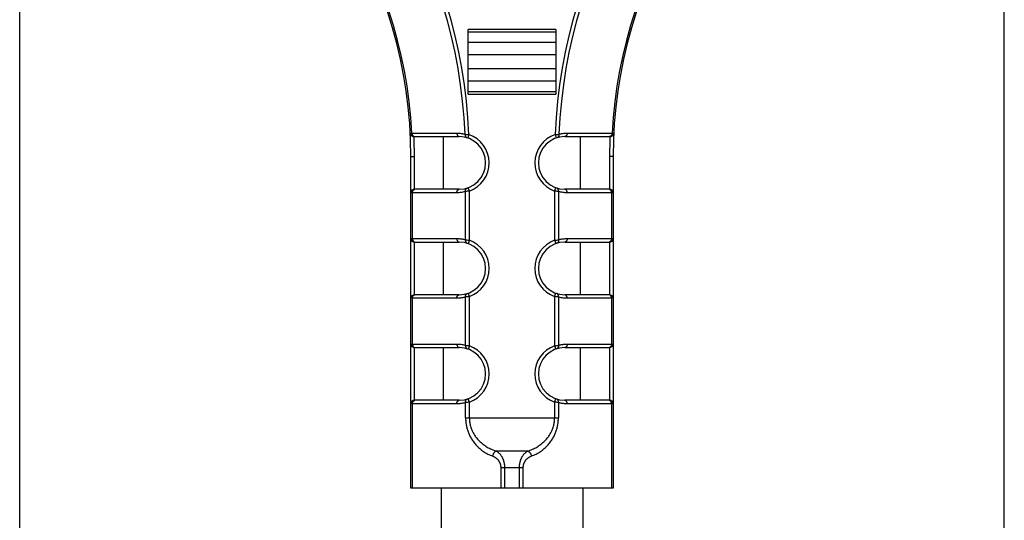
# Model space of a CAD drawing. Units: millimetres. Extents: x -71 to 129, y -105 to 406.
# Drawn here: x 46 to 102, y 306 to 334 of the extents above; entities that cross this region are included whole.
import ezdxf

# ---------------------------------------------------------------- set-up
doc = ezdxf.new("R2010")
doc.units = ezdxf.units.MM
doc.header["$LTSCALE"] = 16.335
doc.layers.get('0').update_dxf_attribs({"linetype": 'CONTINUOUS'})
doc.styles.get("Standard").update_dxf_attribs({"font": 'txt', "width": 0.8})
doc.dimstyles.new('DIMSTYLE_1', dxfattribs={"dimtxt": 3, "dimasz": 3, "dimexe": 1.5, "dimexo": 0.5, "dimgap": 0.75, "dimtad": 1, "dimtxsty": 'STANDARD', "dimblk": '_FILLED', "dimblk1": '_FILLED', "dimblk2": '_FILLED', "dimcen": 0.09, "dimadec": 0, "dimazin": 0, "dimtfac": 1, "dimtofl": 0, "dimtmove": 0, "dimatfit": 3, "dimldrblk": '_FILLED', "dimfxl": 1, "dimtolj": 1, "dimarcsym": 0})

# ---------------------------------------------------------------- blocks, each defined once
blk = doc.blocks.new('_FILLED')
at = {"color": 0, "linetype": 'BYBLOCK'}
blk.add_solid([(0, 0), (-1, 0.317), (-1, -0.317)], dxfattribs=at)
blk = doc.blocks.new('*D3')
at = {"color": 7, "linetype": 'CONTINUOUS'}
for p, q in [((46.419, 201.227), (46.419, 403.892)), ((102.419, 201.227), (102.419, 403.892)), ((46.419, 402.392), (74.419, 402.392)), ((102.419, 402.392), (74.419, 402.392))]:
    blk.add_line(p, q, dxfattribs=at)
at = {"color": 7, "linetype": 'CONTINUOUS', "xscale": 3, "yscale": 3, "zscale": 3, "rotation": 180}
blk.add_blockref('_FILLED', (46.419, 402.392), dxfattribs=at)
at = {"color": 7, "linetype": 'CONTINUOUS', "xscale": 3, "yscale": 3, "zscale": 3}
blk.add_blockref('_FILLED', (102.419, 402.392), dxfattribs=at)
at = {"color": 7, "linetype": 'CONTINUOUS', "insert": (74.419, 406.142), "char_height": 3, "width": 6.75, "attachment_point": 2, "line_spacing_factor": 0.9}
blk.add_mtext('56', dxfattribs=at)

msp = doc.modelspace()

# ---------------------------------------------------------------- linework, layer by layer
at = {"color": 7, "linetype": 'CONTINUOUS'}
for p, q in [((71.919, 329.909), (71.919, 333.575)), ((76.919, 333.575), (76.919, 329.909)), ((68.835, 327.492), (71.419, 327.492)), ((70.52, 324.492), (70.52, 327.492)), ((77.419, 327.492), (80.003, 327.492)), ((78.318, 324.492), (78.318, 327.492)), ((68.669, 307.492), (68.669, 326.364)), ((80.169, 326.364), (80.169, 307.492)), ((71.419, 324.492), (68.869, 324.492)), ((79.969, 324.492), (77.419, 324.492)), ((68.869, 321.492), (71.419, 321.492)), ((70.52, 318.492), (70.52, 321.492)), ((77.419, 321.492), (79.969, 321.492)), ((78.318, 318.492), (78.318, 321.492)), ((71.419, 318.492), (68.869, 318.492)), ((79.969, 318.492), (77.419, 318.492)), ((68.869, 315.492), (71.419, 315.492)), ((70.52, 312.492), (70.52, 315.492)), ((77.419, 315.492), (79.969, 315.492)), ((78.318, 312.492), (78.318, 315.492)), ((71.419, 312.492), (68.869, 312.492)), ((79.969, 312.492), (77.419, 312.492)), ((80.169, 307.492), (68.669, 307.492)), ((70.394, 307.492), (70.394, 276.506)), ((78.444, 307.492), (78.444, 276.506))]:
    msp.add_line(p, q, dxfattribs=at)
at = {"color": 253, "linetype": 'CONTINUOUS'}
for p, q in [((76.919, 333.575), (71.919, 333.575)), ((76.919, 333.434), (71.919, 333.434)), ((76.919, 332.835), (71.919, 332.835)), ((76.919, 332.128), (71.919, 332.128)), ((71.919, 331.356), (76.919, 331.356)), ((71.919, 330.649), (76.919, 330.649)), ((71.919, 330.051), (76.919, 330.051)), ((71.919, 329.909), (76.919, 329.909)), ((68.636, 327.682), (68.724, 327.685)), ((68.724, 327.685), (71.278, 327.686)), ((71.754, 327.618), (71.817, 327.614)), ((71.817, 327.614), (71.877, 327.609)), ((71.877, 327.609), (71.941, 327.604)), ((71.967, 327.601), (71.903, 327.412)), ((71.941, 327.604), (71.967, 327.601)), ((76.871, 327.601), (76.923, 327.606)), ((76.871, 327.601), (76.935, 327.412)), ((76.923, 327.606), (76.986, 327.611)), ((76.986, 327.611), (77.044, 327.615)), ((77.044, 327.615), (77.084, 327.618)), ((77.56, 327.686), (80.114, 327.685)), ((80.114, 327.685), (80.202, 327.682)), ((68.669, 326.364), (68.869, 326.364)), ((68.869, 324.492), (68.869, 326.364)), ((80.169, 326.364), (79.969, 326.364)), ((79.969, 326.364), (79.969, 324.492)), ((71.278, 324.292), (68.669, 324.292)), ((68.757, 321.692), (68.757, 324.292)), ((71.811, 324.372), (71.781, 324.368)), ((71.781, 321.616), (71.781, 324.368)), ((71.866, 324.378), (71.811, 324.372)), ((71.928, 324.385), (71.866, 324.378)), ((71.993, 324.392), (71.926, 324.58)), ((71.993, 324.392), (71.928, 324.385)), ((71.993, 321.592), (71.993, 324.392)), ((76.845, 324.392), (76.912, 324.58)), ((76.871, 324.389), (76.845, 324.392)), ((76.845, 324.392), (76.845, 321.592)), ((76.935, 324.382), (76.871, 324.389)), ((76.995, 324.375), (76.935, 324.382)), ((77.057, 324.368), (76.995, 324.375)), ((77.057, 324.368), (77.057, 321.616)), ((80.169, 324.292), (77.56, 324.292)), ((80.081, 324.292), (80.081, 321.692)), ((68.669, 321.692), (71.278, 321.692)), ((68.869, 318.492), (68.869, 321.492)), ((71.781, 321.616), (71.843, 321.609)), ((71.843, 321.609), (71.903, 321.603)), ((71.903, 321.603), (71.967, 321.595)), ((71.993, 321.592), (71.926, 321.404)), ((71.967, 321.595), (71.993, 321.592)), ((76.845, 321.592), (76.91, 321.6)), ((76.845, 321.592), (76.912, 321.404)), ((76.91, 321.6), (76.971, 321.607)), ((76.971, 321.607), (77.027, 321.613)), ((77.027, 321.613), (77.057, 321.616)), ((77.56, 321.692), (80.169, 321.692)), ((79.969, 321.492), (79.969, 318.492)), ((71.278, 318.292), (68.669, 318.292)), ((68.757, 315.692), (68.757, 318.292)), ((71.811, 318.372), (71.781, 318.368)), ((71.781, 315.616), (71.781, 318.368)), ((71.866, 318.378), (71.811, 318.372)), ((71.928, 318.385), (71.866, 318.378)), ((71.993, 318.392), (71.926, 318.58)), ((71.993, 318.392), (71.928, 318.385)), ((71.993, 315.592), (71.993, 318.392)), ((76.845, 318.392), (76.912, 318.58)), ((76.871, 318.389), (76.845, 318.392)), ((76.845, 318.392), (76.845, 315.592)), ((76.935, 318.382), (76.871, 318.389)), ((76.995, 318.375), (76.935, 318.382)), ((77.057, 318.368), (76.995, 318.375)), ((77.057, 318.368), (77.057, 315.616)), ((80.169, 318.292), (77.56, 318.292)), ((80.081, 318.292), (80.081, 315.692)), ((68.669, 315.692), (71.278, 315.692)), ((68.869, 312.492), (68.869, 315.492)), ((71.781, 315.616), (71.843, 315.609)), ((71.843, 315.609), (71.903, 315.603)), ((71.903, 315.603), (71.967, 315.595)), ((71.993, 315.592), (71.926, 315.404)), ((71.967, 315.595), (71.993, 315.592)), ((76.845, 315.592), (76.91, 315.6)), ((76.845, 315.592), (76.912, 315.404)), ((76.91, 315.6), (76.971, 315.607)), ((76.971, 315.607), (77.027, 315.613)), ((77.027, 315.613), (77.057, 315.616)), ((77.56, 315.692), (80.169, 315.692)), ((79.969, 315.492), (79.969, 312.492)), ((71.993, 312.392), (71.926, 312.58)), ((76.845, 312.392), (76.912, 312.58)), ((71.278, 312.292), (68.669, 312.292)), ((68.757, 307.492), (68.757, 312.292)), ((71.811, 312.372), (71.781, 312.368)), ((71.781, 311.492), (71.781, 312.368)), ((71.866, 312.378), (71.811, 312.372)), ((71.928, 312.385), (71.866, 312.378)), ((71.993, 312.392), (71.928, 312.385)), ((71.993, 311.492), (71.993, 312.392)), ((76.871, 312.389), (76.845, 312.392)), ((76.845, 312.392), (76.845, 311.492)), ((76.935, 312.382), (76.871, 312.389)), ((76.995, 312.375), (76.935, 312.382)), ((77.057, 312.368), (76.995, 312.375)), ((77.057, 312.368), (77.057, 311.492)), ((80.169, 312.292), (77.56, 312.292)), ((80.081, 312.292), (80.081, 307.492)), ((71.781, 311.492), (77.057, 311.492)), ((75.311, 309.607), (73.527, 309.607)), ((73.781, 308.664), (75.057, 308.664)), ((73.781, 308.664), (73.781, 307.492)), ((73.993, 308.664), (73.993, 307.492)), ((74.845, 307.492), (74.845, 308.664)), ((75.057, 307.492), (75.057, 308.664))]:
    msp.add_line(p, q, dxfattribs=at)
for points in [[(68.724, 327.685), (68.724, 327.674), (68.725, 327.662), (68.726, 327.651), (68.728, 327.64), (68.731, 327.629), (68.733, 327.619), (68.737, 327.608), (68.74, 327.598), (68.744, 327.588)], [(71.278, 327.686), (71.278, 327.674), (71.279, 327.663), (71.281, 327.652), (71.282, 327.641), (71.285, 327.63), (71.287, 327.619), (71.291, 327.609), (71.294, 327.598), (71.298, 327.588), (71.303, 327.579), (71.307, 327.57), (71.312, 327.561), (71.318, 327.553), (71.324, 327.545), (71.33, 327.537), (71.336, 327.53), (71.343, 327.524), (71.35, 327.518), (71.357, 327.513), (71.364, 327.508), (71.372, 327.504), (71.379, 327.5), (71.387, 327.497), (71.395, 327.495), (71.403, 327.493), (71.411, 327.493), (71.419, 327.492)], [(71.278, 327.686), (71.318, 327.685), (71.359, 327.684), (71.4, 327.681), (71.44, 327.678), (71.48, 327.674), (71.52, 327.668), (71.56, 327.662), (71.599, 327.655), (71.638, 327.647), (71.677, 327.638), (71.716, 327.629), (71.754, 327.618)], [(71.754, 327.618), (71.753, 327.607), (71.752, 327.596), (71.752, 327.585), (71.752, 327.575), (71.753, 327.564), (71.754, 327.554), (71.755, 327.544), (71.757, 327.534), (71.76, 327.524), (71.763, 327.515), (71.766, 327.506), (71.77, 327.498), (71.774, 327.489), (71.778, 327.482), (71.783, 327.474), (71.788, 327.468), (71.793, 327.461), (71.799, 327.455), (71.805, 327.45), (71.812, 327.445), (71.818, 327.441), (71.825, 327.438), (71.832, 327.435), (71.839, 327.432)], [(77.084, 327.618), (77.085, 327.607), (77.086, 327.596), (77.086, 327.585), (77.086, 327.575), (77.085, 327.564), (77.084, 327.554), (77.082, 327.544), (77.081, 327.534), (77.078, 327.524), (77.075, 327.515), (77.072, 327.506), (77.068, 327.498), (77.064, 327.489), (77.06, 327.482), (77.055, 327.474), (77.05, 327.468), (77.045, 327.461), (77.039, 327.455), (77.033, 327.45), (77.026, 327.445), (77.02, 327.441), (77.013, 327.438), (77.006, 327.435), (76.999, 327.432)], [(77.084, 327.618), (77.122, 327.629), (77.161, 327.638), (77.2, 327.647), (77.239, 327.655), (77.278, 327.662), (77.318, 327.668), (77.358, 327.674), (77.398, 327.678), (77.438, 327.681), (77.479, 327.684), (77.519, 327.685), (77.56, 327.686)], [(77.56, 327.686), (77.56, 327.674), (77.559, 327.663), (77.557, 327.652), (77.556, 327.641), (77.553, 327.63), (77.551, 327.619), (77.547, 327.609), (77.544, 327.598), (77.54, 327.588), (77.535, 327.579), (77.531, 327.57), (77.526, 327.561), (77.52, 327.553), (77.514, 327.545), (77.508, 327.537), (77.502, 327.53), (77.495, 327.524), (77.488, 327.518), (77.481, 327.513), (77.474, 327.508), (77.466, 327.504), (77.459, 327.5), (77.451, 327.497), (77.443, 327.495), (77.435, 327.493), (77.427, 327.493), (77.419, 327.492)], [(80.114, 327.685), (80.114, 327.674), (80.113, 327.662), (80.112, 327.651), (80.11, 327.64), (80.107, 327.629), (80.105, 327.619), (80.101, 327.608), (80.098, 327.598), (80.094, 327.588)], [(68.744, 327.588), (68.748, 327.579), (68.753, 327.569), (68.758, 327.561), (68.764, 327.552), (68.77, 327.544), (68.776, 327.537), (68.782, 327.53), (68.789, 327.524), (68.796, 327.518), (68.803, 327.513), (68.81, 327.508), (68.817, 327.504), (68.825, 327.5), (68.833, 327.497), (68.841, 327.495), (68.849, 327.493), (68.857, 327.493), (68.865, 327.492)], [(80.094, 327.588), (80.09, 327.579), (80.085, 327.569), (80.08, 327.561), (80.074, 327.552), (80.068, 327.544), (80.062, 327.537), (80.056, 327.53), (80.049, 327.524), (80.042, 327.518), (80.035, 327.513), (80.028, 327.508), (80.02, 327.504), (80.013, 327.5), (80.005, 327.497), (79.997, 327.495), (79.989, 327.493), (79.981, 327.493), (79.973, 327.492)], [(68.757, 324.292), (68.757, 324.303), (68.758, 324.313), (68.759, 324.323), (68.76, 324.334), (68.762, 324.344), (68.764, 324.354), (68.766, 324.364), (68.769, 324.374), (68.772, 324.383), (68.776, 324.392), (68.78, 324.401)], [(68.78, 324.401), (68.784, 324.41), (68.788, 324.418), (68.793, 324.426), (68.798, 324.434), (68.804, 324.441), (68.809, 324.448), (68.815, 324.454), (68.821, 324.46), (68.828, 324.465), (68.834, 324.47), (68.841, 324.475), (68.848, 324.479), (68.855, 324.482), (68.862, 324.485), (68.869, 324.488), (68.876, 324.49), (68.883, 324.491), (68.891, 324.492), (68.898, 324.492)], [(71.278, 324.292), (71.278, 324.304), (71.279, 324.315), (71.28, 324.327), (71.281, 324.338), (71.284, 324.35), (71.286, 324.361), (71.289, 324.371), (71.293, 324.382), (71.297, 324.392), (71.301, 324.402), (71.306, 324.412), (71.311, 324.421), (71.316, 324.429), (71.322, 324.438), (71.328, 324.445), (71.335, 324.453), (71.341, 324.459), (71.348, 324.465), (71.356, 324.471), (71.363, 324.476), (71.371, 324.48), (71.378, 324.484), (71.386, 324.487), (71.394, 324.489), (71.403, 324.491), (71.411, 324.492), (71.419, 324.492)], [(71.781, 324.368), (71.727, 324.353), (71.673, 324.339), (71.618, 324.327), (71.563, 324.316), (71.507, 324.308), (71.45, 324.301), (71.393, 324.296), (71.336, 324.293), (71.278, 324.292)], [(71.781, 324.368), (71.78, 324.38), (71.779, 324.391), (71.778, 324.402), (71.778, 324.412), (71.778, 324.423), (71.779, 324.434), (71.78, 324.444), (71.782, 324.454), (71.784, 324.464), (71.787, 324.473), (71.79, 324.483), (71.794, 324.491), (71.797, 324.5), (71.802, 324.508), (71.806, 324.515), (71.811, 324.522), (71.817, 324.529), (71.823, 324.535), (71.829, 324.54), (71.835, 324.545), (71.842, 324.55), (71.849, 324.554), (71.856, 324.557), (71.863, 324.56)], [(77.057, 324.368), (77.058, 324.38), (77.059, 324.391), (77.06, 324.402), (77.06, 324.412), (77.06, 324.423), (77.059, 324.434), (77.058, 324.444), (77.056, 324.454), (77.054, 324.464), (77.051, 324.473), (77.048, 324.483), (77.044, 324.491), (77.041, 324.5), (77.036, 324.508), (77.032, 324.515), (77.026, 324.522), (77.021, 324.529), (77.015, 324.535), (77.009, 324.54), (77.003, 324.545), (76.996, 324.55), (76.989, 324.554), (76.982, 324.557), (76.975, 324.56)], [(77.56, 324.292), (77.517, 324.293), (77.473, 324.294), (77.43, 324.297), (77.388, 324.301), (77.345, 324.306), (77.303, 324.312), (77.261, 324.319), (77.219, 324.327), (77.178, 324.336), (77.137, 324.346), (77.097, 324.357), (77.057, 324.368)], [(77.56, 324.292), (77.56, 324.304), (77.559, 324.315), (77.558, 324.327), (77.557, 324.338), (77.554, 324.35), (77.552, 324.361), (77.549, 324.371), (77.545, 324.382), (77.541, 324.392), (77.537, 324.402), (77.532, 324.412), (77.527, 324.421), (77.522, 324.429), (77.516, 324.438), (77.51, 324.445), (77.503, 324.453), (77.497, 324.459), (77.49, 324.465), (77.482, 324.471), (77.475, 324.476), (77.467, 324.48), (77.46, 324.484), (77.452, 324.487), (77.444, 324.489), (77.435, 324.491), (77.427, 324.492), (77.419, 324.492)], [(80.062, 324.392), (80.058, 324.401), (80.054, 324.41), (80.05, 324.418), (80.045, 324.426), (80.04, 324.434), (80.034, 324.441), (80.029, 324.448), (80.023, 324.454), (80.017, 324.46), (80.01, 324.465), (80.004, 324.47), (79.997, 324.475), (79.99, 324.479), (79.983, 324.482), (79.976, 324.485), (79.969, 324.488), (79.962, 324.49), (79.954, 324.491), (79.947, 324.492), (79.94, 324.492)], [(80.081, 324.292), (80.081, 324.303), (80.08, 324.313), (80.079, 324.323), (80.078, 324.334), (80.076, 324.344), (80.074, 324.354), (80.072, 324.364), (80.069, 324.374), (80.066, 324.383), (80.062, 324.392)], [(68.757, 321.692), (68.757, 321.682), (68.758, 321.671), (68.759, 321.661), (68.76, 321.651), (68.762, 321.64), (68.764, 321.63), (68.766, 321.621), (68.769, 321.611), (68.772, 321.601), (68.776, 321.592), (68.78, 321.583)], [(68.78, 321.583), (68.784, 321.575), (68.788, 321.566), (68.793, 321.558), (68.798, 321.551), (68.804, 321.544), (68.809, 321.537), (68.815, 321.53), (68.821, 321.524), (68.828, 321.519), (68.834, 321.514), (68.841, 321.509), (68.848, 321.505), (68.855, 321.502), (68.862, 321.499), (68.869, 321.497), (68.876, 321.495), (68.883, 321.493), (68.891, 321.492), (68.898, 321.492)], [(71.278, 321.692), (71.321, 321.692), (71.364, 321.69), (71.408, 321.687), (71.45, 321.683), (71.493, 321.679), (71.535, 321.673), (71.577, 321.666), (71.619, 321.658), (71.66, 321.649), (71.701, 321.639), (71.741, 321.628), (71.781, 321.616)], [(71.278, 321.692), (71.278, 321.681), (71.279, 321.669), (71.28, 321.657), (71.281, 321.646), (71.284, 321.635), (71.286, 321.624), (71.289, 321.613), (71.293, 321.602), (71.297, 321.592), (71.301, 321.582), (71.306, 321.573), (71.311, 321.564), (71.316, 321.555), (71.322, 321.547), (71.328, 321.539), (71.335, 321.532), (71.341, 321.525), (71.348, 321.519), (71.356, 321.513), (71.363, 321.509), (71.371, 321.504), (71.378, 321.501), (71.386, 321.498), (71.394, 321.495), (71.403, 321.494), (71.411, 321.493), (71.419, 321.492)], [(71.781, 321.616), (71.78, 321.605), (71.779, 321.594), (71.778, 321.583), (71.778, 321.572), (71.778, 321.561), (71.779, 321.551), (71.78, 321.54), (71.782, 321.53), (71.784, 321.521), (71.787, 321.511), (71.79, 321.502), (71.794, 321.493), (71.797, 321.485), (71.802, 321.477), (71.806, 321.469), (71.811, 321.462), (71.817, 321.456), (71.823, 321.449), (71.829, 321.444), (71.835, 321.439), (71.842, 321.435), (71.849, 321.431), (71.856, 321.428), (71.863, 321.425)], [(77.057, 321.616), (77.058, 321.605), (77.059, 321.594), (77.06, 321.583), (77.06, 321.572), (77.06, 321.561), (77.059, 321.551), (77.058, 321.54), (77.056, 321.53), (77.054, 321.521), (77.051, 321.511), (77.048, 321.502), (77.044, 321.493), (77.041, 321.485), (77.036, 321.477), (77.032, 321.469), (77.026, 321.462), (77.021, 321.456), (77.015, 321.449), (77.009, 321.444), (77.003, 321.439), (76.996, 321.435), (76.989, 321.431), (76.982, 321.428), (76.975, 321.425)], [(77.057, 321.616), (77.11, 321.632), (77.165, 321.646), (77.22, 321.658), (77.275, 321.668), (77.331, 321.677), (77.388, 321.683), (77.445, 321.688), (77.502, 321.691), (77.56, 321.692)], [(77.56, 321.692), (77.56, 321.681), (77.559, 321.669), (77.558, 321.657), (77.557, 321.646), (77.554, 321.635), (77.552, 321.624), (77.549, 321.613), (77.545, 321.602), (77.541, 321.592), (77.537, 321.582), (77.532, 321.573), (77.527, 321.564), (77.522, 321.555), (77.516, 321.547), (77.51, 321.539), (77.503, 321.532), (77.497, 321.525), (77.49, 321.519), (77.482, 321.513), (77.475, 321.509), (77.467, 321.504), (77.46, 321.501), (77.452, 321.498), (77.444, 321.495), (77.435, 321.494), (77.427, 321.493), (77.419, 321.492)], [(80.058, 321.583), (80.054, 321.575), (80.05, 321.566), (80.045, 321.558), (80.04, 321.551), (80.034, 321.544), (80.029, 321.537), (80.023, 321.53), (80.017, 321.524), (80.01, 321.519), (80.004, 321.514), (79.997, 321.509), (79.99, 321.505), (79.983, 321.502), (79.976, 321.499), (79.969, 321.497), (79.962, 321.495), (79.954, 321.493), (79.947, 321.492), (79.94, 321.492)], [(80.081, 321.692), (80.081, 321.682), (80.08, 321.671), (80.079, 321.661), (80.078, 321.651), (80.076, 321.64), (80.074, 321.63), (80.072, 321.621), (80.069, 321.611), (80.066, 321.601), (80.062, 321.592), (80.058, 321.583)], [(68.757, 318.292), (68.757, 318.303), (68.758, 318.313), (68.759, 318.323), (68.76, 318.334), (68.762, 318.344), (68.764, 318.354), (68.766, 318.364), (68.769, 318.374), (68.772, 318.383), (68.776, 318.392), (68.78, 318.401)], [(68.78, 318.401), (68.784, 318.41), (68.788, 318.418), (68.793, 318.426), (68.798, 318.434), (68.804, 318.441), (68.809, 318.448), (68.815, 318.454), (68.821, 318.46), (68.828, 318.465), (68.834, 318.47), (68.841, 318.475), (68.848, 318.479), (68.855, 318.482), (68.862, 318.485), (68.869, 318.488), (68.876, 318.49), (68.883, 318.491), (68.891, 318.492), (68.898, 318.492)], [(71.278, 318.292), (71.278, 318.304), (71.279, 318.315), (71.28, 318.327), (71.281, 318.338), (71.284, 318.35), (71.286, 318.361), (71.289, 318.371), (71.293, 318.382), (71.297, 318.392), (71.301, 318.402), (71.306, 318.412), (71.311, 318.421), (71.316, 318.429), (71.322, 318.438), (71.328, 318.445), (71.335, 318.453), (71.341, 318.459), (71.348, 318.465), (71.356, 318.471), (71.363, 318.476), (71.371, 318.48), (71.378, 318.484), (71.386, 318.487), (71.394, 318.489), (71.403, 318.491), (71.411, 318.492), (71.419, 318.492)], [(71.781, 318.368), (71.741, 318.357), (71.701, 318.346), (71.66, 318.336), (71.619, 318.327), (71.577, 318.319), (71.535, 318.312), (71.493, 318.306), (71.451, 318.301), (71.408, 318.297), (71.365, 318.294), (71.321, 318.293), (71.278, 318.292)], [(71.781, 318.368), (71.78, 318.38), (71.779, 318.391), (71.778, 318.402), (71.778, 318.412), (71.778, 318.423), (71.779, 318.434), (71.78, 318.444), (71.782, 318.454), (71.784, 318.464), (71.787, 318.473), (71.79, 318.483), (71.794, 318.491), (71.797, 318.5), (71.802, 318.508), (71.806, 318.515), (71.811, 318.522), (71.817, 318.529), (71.823, 318.535), (71.829, 318.54), (71.835, 318.545), (71.842, 318.55), (71.849, 318.554), (71.856, 318.557), (71.863, 318.56)], [(77.057, 318.368), (77.058, 318.38), (77.059, 318.391), (77.06, 318.402), (77.06, 318.412), (77.06, 318.423), (77.059, 318.434), (77.058, 318.444), (77.056, 318.454), (77.054, 318.464), (77.051, 318.473), (77.048, 318.483), (77.044, 318.491), (77.041, 318.5), (77.036, 318.508), (77.032, 318.515), (77.026, 318.522), (77.021, 318.529), (77.015, 318.535), (77.009, 318.54), (77.003, 318.545), (76.996, 318.55), (76.989, 318.554), (76.982, 318.557), (76.975, 318.56)], [(77.56, 318.292), (77.502, 318.293), (77.445, 318.296), (77.388, 318.301), (77.331, 318.308), (77.275, 318.316), (77.219, 318.327), (77.165, 318.339), (77.11, 318.353), (77.057, 318.368)], [(77.56, 318.292), (77.56, 318.304), (77.559, 318.315), (77.558, 318.327), (77.557, 318.338), (77.554, 318.35), (77.552, 318.361), (77.549, 318.371), (77.545, 318.382), (77.541, 318.392), (77.537, 318.402), (77.532, 318.412), (77.527, 318.421), (77.522, 318.429), (77.516, 318.438), (77.51, 318.445), (77.503, 318.453), (77.497, 318.459), (77.49, 318.465), (77.482, 318.471), (77.475, 318.476), (77.467, 318.48), (77.46, 318.484), (77.452, 318.487), (77.444, 318.489), (77.435, 318.491), (77.427, 318.492), (77.419, 318.492)], [(80.058, 318.401), (80.054, 318.41), (80.05, 318.418), (80.045, 318.426), (80.04, 318.434), (80.034, 318.441), (80.029, 318.448), (80.023, 318.454), (80.017, 318.46), (80.01, 318.465), (80.004, 318.47), (79.997, 318.475), (79.99, 318.479), (79.983, 318.482), (79.976, 318.485), (79.969, 318.488), (79.962, 318.49), (79.954, 318.491), (79.947, 318.492), (79.94, 318.492)], [(80.081, 318.292), (80.081, 318.303), (80.08, 318.313), (80.079, 318.323), (80.078, 318.334), (80.076, 318.344), (80.074, 318.354), (80.072, 318.364), (80.069, 318.374), (80.066, 318.383), (80.062, 318.392), (80.058, 318.401)], [(68.757, 315.692), (68.757, 315.682), (68.758, 315.671), (68.759, 315.661), (68.76, 315.651), (68.762, 315.64), (68.764, 315.63), (68.766, 315.621), (68.769, 315.611), (68.772, 315.601), (68.776, 315.592), (68.78, 315.583)], [(68.78, 315.583), (68.784, 315.575), (68.788, 315.566), (68.793, 315.558), (68.798, 315.551), (68.804, 315.544), (68.809, 315.537), (68.815, 315.53), (68.821, 315.524), (68.828, 315.519), (68.834, 315.514), (68.841, 315.509), (68.848, 315.505), (68.855, 315.502), (68.862, 315.499), (68.869, 315.497), (68.876, 315.495), (68.883, 315.493), (68.891, 315.492), (68.898, 315.492)], [(71.278, 315.692), (71.336, 315.691), (71.393, 315.688), (71.45, 315.683), (71.507, 315.677), (71.563, 315.668), (71.619, 315.658), (71.673, 315.646), (71.728, 315.632), (71.781, 315.616)], [(71.278, 315.692), (71.278, 315.681), (71.279, 315.669), (71.28, 315.657), (71.281, 315.646), (71.284, 315.635), (71.286, 315.624), (71.289, 315.613), (71.293, 315.602), (71.297, 315.592), (71.301, 315.582), (71.306, 315.573), (71.311, 315.564), (71.316, 315.555), (71.322, 315.547), (71.328, 315.539), (71.335, 315.532), (71.341, 315.525), (71.348, 315.519), (71.356, 315.513), (71.363, 315.509), (71.371, 315.504), (71.378, 315.501), (71.386, 315.498), (71.394, 315.495), (71.403, 315.494), (71.411, 315.493), (71.419, 315.492)], [(71.781, 315.616), (71.78, 315.605), (71.779, 315.594), (71.778, 315.583), (71.778, 315.572), (71.778, 315.561), (71.779, 315.551), (71.78, 315.54), (71.782, 315.53), (71.784, 315.521), (71.787, 315.511), (71.79, 315.502), (71.794, 315.493), (71.797, 315.485), (71.802, 315.477), (71.806, 315.469), (71.811, 315.462), (71.817, 315.456), (71.823, 315.449), (71.829, 315.444), (71.835, 315.439), (71.842, 315.435), (71.849, 315.431), (71.856, 315.428), (71.863, 315.425)], [(77.057, 315.616), (77.058, 315.605), (77.059, 315.594), (77.06, 315.583), (77.06, 315.572), (77.06, 315.561), (77.059, 315.551), (77.058, 315.54), (77.056, 315.53), (77.054, 315.521), (77.051, 315.511), (77.048, 315.502), (77.044, 315.493), (77.041, 315.485), (77.036, 315.477), (77.032, 315.469), (77.026, 315.462), (77.021, 315.456), (77.015, 315.449), (77.009, 315.444), (77.003, 315.439), (76.996, 315.435), (76.989, 315.431), (76.982, 315.428), (76.975, 315.425)], [(77.057, 315.616), (77.097, 315.628), (77.137, 315.639), (77.178, 315.649), (77.219, 315.658), (77.261, 315.666), (77.303, 315.673), (77.345, 315.678), (77.387, 315.683), (77.43, 315.687), (77.473, 315.69), (77.517, 315.692), (77.56, 315.692)], [(77.56, 315.692), (77.56, 315.681), (77.559, 315.669), (77.558, 315.657), (77.557, 315.646), (77.554, 315.635), (77.552, 315.624), (77.549, 315.613), (77.545, 315.602), (77.541, 315.592), (77.537, 315.582), (77.532, 315.573), (77.527, 315.564), (77.522, 315.555), (77.516, 315.547), (77.51, 315.539), (77.503, 315.532), (77.497, 315.525), (77.49, 315.519), (77.482, 315.513), (77.475, 315.509), (77.467, 315.504), (77.46, 315.501), (77.452, 315.498), (77.444, 315.495), (77.435, 315.494), (77.427, 315.493), (77.419, 315.492)], [(80.058, 315.583), (80.054, 315.575), (80.05, 315.566), (80.045, 315.558), (80.04, 315.551), (80.034, 315.544), (80.029, 315.537), (80.023, 315.53), (80.017, 315.524), (80.01, 315.519), (80.004, 315.514), (79.997, 315.509), (79.99, 315.505), (79.983, 315.502), (79.976, 315.499), (79.969, 315.497), (79.962, 315.495), (79.954, 315.493), (79.947, 315.492), (79.94, 315.492)], [(80.081, 315.692), (80.081, 315.682), (80.08, 315.671), (80.079, 315.661), (80.078, 315.651), (80.076, 315.64), (80.074, 315.63), (80.072, 315.621), (80.069, 315.611), (80.066, 315.601), (80.062, 315.592), (80.058, 315.583)], [(68.78, 312.401), (68.784, 312.41), (68.788, 312.418), (68.793, 312.426), (68.798, 312.434), (68.804, 312.441), (68.809, 312.448), (68.815, 312.454), (68.821, 312.46), (68.828, 312.465), (68.834, 312.47), (68.841, 312.475), (68.848, 312.479), (68.855, 312.482), (68.862, 312.485), (68.869, 312.488), (68.876, 312.49), (68.883, 312.491), (68.891, 312.492), (68.898, 312.492)], [(71.278, 312.292), (71.278, 312.304), (71.279, 312.315), (71.28, 312.327), (71.281, 312.338), (71.284, 312.35), (71.286, 312.361), (71.289, 312.371), (71.293, 312.382), (71.297, 312.392), (71.301, 312.402), (71.306, 312.412), (71.311, 312.421), (71.316, 312.429), (71.322, 312.438), (71.328, 312.445), (71.335, 312.453), (71.341, 312.459), (71.348, 312.465), (71.356, 312.471), (71.363, 312.476), (71.371, 312.48), (71.378, 312.484), (71.386, 312.487), (71.394, 312.489), (71.403, 312.491), (71.411, 312.492), (71.419, 312.492)], [(71.781, 312.368), (71.78, 312.38), (71.779, 312.391), (71.778, 312.402), (71.778, 312.412), (71.778, 312.423), (71.779, 312.434), (71.78, 312.444), (71.782, 312.454), (71.784, 312.464), (71.787, 312.473), (71.79, 312.483), (71.794, 312.491), (71.797, 312.5), (71.802, 312.508), (71.806, 312.515), (71.811, 312.522), (71.817, 312.529), (71.823, 312.535), (71.829, 312.54), (71.835, 312.545), (71.842, 312.55), (71.849, 312.554), (71.856, 312.557), (71.863, 312.56)], [(77.057, 312.368), (77.058, 312.38), (77.059, 312.391), (77.06, 312.402), (77.06, 312.412), (77.06, 312.423), (77.059, 312.434), (77.058, 312.444), (77.056, 312.454), (77.054, 312.464), (77.051, 312.473), (77.048, 312.483), (77.044, 312.491), (77.041, 312.5), (77.036, 312.508), (77.032, 312.515), (77.026, 312.522), (77.021, 312.529), (77.015, 312.535), (77.009, 312.54), (77.003, 312.545), (76.996, 312.55), (76.989, 312.554), (76.982, 312.557), (76.975, 312.56)], [(77.56, 312.292), (77.56, 312.304), (77.559, 312.315), (77.558, 312.327), (77.557, 312.338), (77.554, 312.35), (77.552, 312.361), (77.549, 312.371), (77.545, 312.382), (77.541, 312.392), (77.537, 312.402), (77.532, 312.412), (77.527, 312.421), (77.522, 312.429), (77.516, 312.438), (77.51, 312.445), (77.503, 312.453), (77.497, 312.459), (77.49, 312.465), (77.482, 312.471), (77.475, 312.476), (77.467, 312.48), (77.46, 312.484), (77.452, 312.487), (77.444, 312.489), (77.435, 312.491), (77.427, 312.492), (77.419, 312.492)], [(80.058, 312.401), (80.054, 312.41), (80.05, 312.418), (80.045, 312.426), (80.04, 312.434), (80.034, 312.441), (80.029, 312.448), (80.023, 312.454), (80.017, 312.46), (80.01, 312.465), (80.004, 312.47), (79.997, 312.475), (79.99, 312.479), (79.983, 312.482), (79.976, 312.485), (79.969, 312.488), (79.962, 312.49), (79.954, 312.491), (79.947, 312.492), (79.94, 312.492)], [(68.757, 312.292), (68.757, 312.303), (68.758, 312.313), (68.759, 312.323), (68.76, 312.334), (68.762, 312.344), (68.764, 312.354), (68.766, 312.364), (68.769, 312.374), (68.772, 312.383), (68.776, 312.392), (68.78, 312.401)], [(71.781, 312.368), (71.727, 312.353), (71.673, 312.339), (71.618, 312.327), (71.563, 312.316), (71.507, 312.308), (71.45, 312.301), (71.393, 312.296), (71.336, 312.293), (71.278, 312.292)], [(77.56, 312.292), (77.517, 312.293), (77.473, 312.294), (77.43, 312.297), (77.388, 312.301), (77.345, 312.306), (77.303, 312.312), (77.261, 312.319), (77.219, 312.327), (77.178, 312.336), (77.137, 312.346), (77.097, 312.357), (77.057, 312.368)], [(80.081, 312.292), (80.081, 312.303), (80.08, 312.313), (80.079, 312.323), (80.078, 312.334), (80.076, 312.344), (80.074, 312.354), (80.072, 312.364), (80.069, 312.374), (80.066, 312.383), (80.062, 312.392), (80.058, 312.401)], [(71.781, 311.492), (71.782, 311.444), (71.783, 311.397), (71.786, 311.348), (71.789, 311.3), (71.794, 311.252), (71.799, 311.203), (71.806, 311.154), (71.814, 311.104), (71.823, 311.055), (71.833, 311.005), (71.845, 310.956), (71.857, 310.906), (71.871, 310.856), (71.886, 310.806), (71.902, 310.756), (71.92, 310.706), (71.938, 310.656), (71.959, 310.606), (71.98, 310.556), (72.003, 310.507), (72.027, 310.457), (72.053, 310.407), (72.08, 310.358), (72.109, 310.308), (72.14, 310.259), (72.172, 310.21), (72.205, 310.161), (72.241, 310.113), (72.278, 310.064), (72.317, 310.017), (72.357, 309.97), (72.399, 309.923), (72.444, 309.877), (72.489, 309.832), (72.537, 309.788), (72.586, 309.744), (72.638, 309.702), (72.69, 309.66), (72.745, 309.62), (72.802, 309.581), (72.86, 309.543), (72.92, 309.507), (72.981, 309.472), (73.045, 309.439), (73.11, 309.407), (73.176, 309.378), (73.245, 309.35)], [(71.993, 311.492), (71.994, 311.451), (71.995, 311.409), (71.998, 311.367), (72.001, 311.325), (72.006, 311.283), (72.012, 311.24), (72.018, 311.198), (72.026, 311.155), (72.035, 311.112), (72.045, 311.069), (72.057, 311.026), (72.069, 310.982), (72.083, 310.939), (72.098, 310.895), (72.114, 310.852), (72.132, 310.809), (72.151, 310.765), (72.171, 310.722), (72.192, 310.678), (72.215, 310.635), (72.239, 310.592), (72.265, 310.549), (72.293, 310.506), (72.321, 310.463), (72.352, 310.42), (72.384, 310.377), (72.418, 310.335), (72.453, 310.293), (72.49, 310.251), (72.529, 310.209), (72.569, 310.168), (72.612, 310.128), (72.656, 310.088), (72.701, 310.049), (72.749, 310.01), (72.798, 309.972), (72.85, 309.935), (72.903, 309.899), (72.957, 309.864), (73.014, 309.83), (73.072, 309.798), (73.132, 309.766), (73.193, 309.736), (73.257, 309.707), (73.322, 309.679), (73.388, 309.653), (73.457, 309.629), (73.527, 309.607)], [(75.311, 309.607), (75.381, 309.629), (75.45, 309.653), (75.516, 309.679), (75.581, 309.707), (75.645, 309.736), (75.706, 309.766), (75.766, 309.798), (75.824, 309.83), (75.881, 309.864), (75.935, 309.899), (75.988, 309.935), (76.039, 309.972), (76.089, 310.01), (76.136, 310.049), (76.182, 310.088), (76.226, 310.128), (76.269, 310.168), (76.309, 310.209), (76.348, 310.251), (76.385, 310.293), (76.42, 310.335), (76.454, 310.377), (76.486, 310.42), (76.517, 310.463), (76.545, 310.506), (76.573, 310.549), (76.599, 310.592), (76.623, 310.635), (76.646, 310.678), (76.667, 310.722), (76.687, 310.765), (76.706, 310.809), (76.724, 310.852), (76.74, 310.895), (76.755, 310.939), (76.769, 310.982), (76.781, 311.026), (76.793, 311.069), (76.803, 311.112), (76.812, 311.155), (76.82, 311.198), (76.826, 311.24), (76.832, 311.283), (76.837, 311.325), (76.84, 311.367), (76.843, 311.409), (76.844, 311.451), (76.845, 311.492)], [(75.5, 309.315), (75.593, 309.35), (75.662, 309.378), (75.728, 309.407), (75.793, 309.439), (75.857, 309.472), (75.918, 309.507), (75.978, 309.543), (76.036, 309.581), (76.093, 309.62), (76.148, 309.66), (76.2, 309.702), (76.252, 309.744), (76.301, 309.788), (76.349, 309.832), (76.394, 309.877), (76.438, 309.923), (76.481, 309.97), (76.521, 310.017), (76.56, 310.064), (76.597, 310.113), (76.633, 310.161), (76.666, 310.21), (76.698, 310.259), (76.729, 310.308), (76.758, 310.358), (76.785, 310.407), (76.811, 310.457), (76.835, 310.507), (76.858, 310.556), (76.879, 310.606), (76.9, 310.656), (76.918, 310.706), (76.936, 310.756), (76.952, 310.806), (76.967, 310.856), (76.981, 310.906), (76.993, 310.956), (77.005, 311.005), (77.015, 311.055), (77.024, 311.104), (77.032, 311.154), (77.039, 311.203), (77.044, 311.252), (77.049, 311.3), (77.052, 311.348), (77.055, 311.397), (77.056, 311.444), (77.057, 311.492)], [(73.245, 309.35), (73.338, 309.315), (73.361, 309.305), (73.384, 309.295), (73.406, 309.284), (73.427, 309.272), (73.448, 309.26), (73.469, 309.247), (73.488, 309.233), (73.508, 309.219), (73.526, 309.204), (73.544, 309.189), (73.561, 309.173), (73.578, 309.157), (73.594, 309.141), (73.609, 309.124), (73.623, 309.106), (73.637, 309.089), (73.651, 309.071), (73.663, 309.053), (73.675, 309.034), (73.686, 309.016), (73.697, 308.997), (73.707, 308.978), (73.716, 308.959), (73.725, 308.94), (73.732, 308.92), (73.74, 308.901), (73.747, 308.881), (73.753, 308.861), (73.758, 308.841), (73.763, 308.821), (73.767, 308.801), (73.771, 308.782), (73.774, 308.762), (73.777, 308.742), (73.779, 308.722), (73.78, 308.703), (73.781, 308.683), (73.781, 308.664)], [(73.527, 309.607), (73.516, 309.603), (73.505, 309.598), (73.494, 309.593), (73.484, 309.588), (73.473, 309.581), (73.463, 309.574), (73.453, 309.567), (73.443, 309.558), (73.433, 309.55), (73.423, 309.54), (73.414, 309.53), (73.405, 309.52), (73.396, 309.509), (73.387, 309.498), (73.379, 309.486), (73.372, 309.474), (73.364, 309.462), (73.357, 309.449), (73.351, 309.436), (73.344, 309.422), (73.339, 309.409), (73.333, 309.395), (73.329, 309.381), (73.324, 309.367), (73.321, 309.352), (73.317, 309.338), (73.314, 309.324)], [(73.527, 309.607), (73.55, 309.594), (73.573, 309.58), (73.596, 309.566), (73.618, 309.55), (73.639, 309.533), (73.66, 309.515), (73.681, 309.497), (73.7, 309.477), (73.72, 309.457), (73.738, 309.436), (73.756, 309.414), (73.773, 309.392), (73.79, 309.369), (73.806, 309.345), (73.821, 309.321), (73.836, 309.296), (73.849, 309.271), (73.863, 309.245), (73.875, 309.219), (73.887, 309.193), (73.898, 309.167), (73.909, 309.14), (73.919, 309.113), (73.928, 309.085), (73.937, 309.058), (73.945, 309.03), (73.952, 309.002), (73.959, 308.974), (73.965, 308.946), (73.97, 308.917), (73.975, 308.889), (73.98, 308.86), (73.983, 308.832), (73.986, 308.804), (73.989, 308.775), (73.991, 308.747), (73.992, 308.719), (73.993, 308.691), (73.993, 308.664)], [(74.845, 308.664), (74.845, 308.691), (74.846, 308.719), (74.847, 308.747), (74.849, 308.775), (74.852, 308.804), (74.855, 308.832), (74.858, 308.86), (74.863, 308.889), (74.868, 308.917), (74.873, 308.946), (74.879, 308.974), (74.886, 309.002), (74.893, 309.03), (74.901, 309.058), (74.91, 309.085), (74.919, 309.113), (74.929, 309.14), (74.94, 309.167), (74.951, 309.193), (74.963, 309.219), (74.975, 309.245), (74.988, 309.271), (75.002, 309.296), (75.017, 309.321), (75.032, 309.345), (75.048, 309.369), (75.065, 309.392), (75.082, 309.414), (75.1, 309.436), (75.118, 309.457), (75.137, 309.477), (75.157, 309.497), (75.178, 309.515), (75.199, 309.533), (75.22, 309.55), (75.242, 309.566), (75.265, 309.58), (75.288, 309.594), (75.311, 309.607)], [(75.057, 308.664), (75.057, 308.683), (75.058, 308.703), (75.059, 308.722), (75.061, 308.742), (75.064, 308.762), (75.067, 308.782), (75.071, 308.801), (75.075, 308.821), (75.08, 308.841), (75.085, 308.861), (75.091, 308.881), (75.098, 308.901), (75.105, 308.92), (75.113, 308.94), (75.122, 308.959), (75.131, 308.978), (75.141, 308.997), (75.152, 309.016), (75.163, 309.034), (75.175, 309.053), (75.187, 309.071), (75.201, 309.089), (75.215, 309.106), (75.229, 309.124), (75.244, 309.141), (75.26, 309.157), (75.277, 309.173), (75.294, 309.189), (75.312, 309.204), (75.33, 309.219), (75.35, 309.233), (75.369, 309.247), (75.39, 309.26), (75.411, 309.272), (75.432, 309.284), (75.454, 309.295), (75.477, 309.305), (75.5, 309.315)], [(75.311, 309.607), (75.322, 309.603), (75.333, 309.598), (75.344, 309.593), (75.354, 309.588), (75.365, 309.581), (75.375, 309.574), (75.385, 309.567), (75.395, 309.558), (75.405, 309.55), (75.415, 309.54), (75.424, 309.53), (75.433, 309.52), (75.442, 309.509), (75.451, 309.498), (75.459, 309.486), (75.466, 309.474), (75.474, 309.462), (75.481, 309.449), (75.487, 309.436), (75.494, 309.422), (75.499, 309.409), (75.505, 309.395), (75.509, 309.381), (75.514, 309.367), (75.517, 309.352), (75.521, 309.338), (75.524, 309.324)]]:
    msp.add_lwpolyline(points, dxfattribs=at)
for centre, radius, start, end in [((42.559, 326.364), 29.222, 2.4598, 60.6338), ((42.559, 326.364), 29.434, 2.4097, 60.6338), ((106.279, 326.364), 29.434, 119.3662, 177.5903), ((106.279, 326.364), 29.222, 119.3662, 177.5402), ((42.559, 326.364), 26.198, 2.8908, 64.4033), ((106.279, 326.364), 26.198, 115.5967, 177.1092), ((71.419, 325.992), 1.7, 289.743, 71.1863), ((77.419, 325.992), 1.7, 108.8137, 250.257), ((42.559, 326.364), 26.31, 0, 2.458), ((106.279, 326.364), 26.31, 177.542, 180), ((71.419, 319.992), 1.7, 289.743, 70.257), ((77.419, 319.992), 1.7, 109.743, 250.257), ((71.419, 313.992), 1.7, 289.743, 70.257), ((77.419, 313.992), 1.7, 109.743, 250.257)]:
    msp.add_arc(centre, radius, start, end, dxfattribs=at)
at = {"color": 7, "linetype": 'CONTINUOUS'}
for centre, radius, start, end in [((42.559, 326.364), 26.11, 0, 64.4033), ((106.279, 326.364), 26.11, 115.5967, 180), ((68.835, 327.692), 0.2, 182.8941, 270), ((80.003, 327.692), 0.2, 270, 357.1059), ((71.419, 325.992), 1.5, 270, 90), ((77.419, 325.992), 1.5, 90, 270), ((68.869, 324.292), 0.2, 90, 180), ((79.969, 324.292), 0.2, 0, 90), ((68.869, 321.692), 0.2, 180, 270), ((71.419, 319.992), 1.5, 270, 90), ((77.419, 319.992), 1.5, 90, 270), ((79.969, 321.692), 0.2, 270, 360), ((68.869, 318.292), 0.2, 90, 180), ((79.969, 318.292), 0.2, 0, 90), ((68.869, 315.692), 0.2, 180, 270), ((71.419, 313.992), 1.5, 270, 90), ((77.419, 313.992), 1.5, 90, 270), ((79.969, 315.692), 0.2, 270, 360), ((68.869, 312.292), 0.2, 90, 180), ((79.969, 312.292), 0.2, 0, 90)]:
    msp.add_arc(centre, radius, start, end, dxfattribs=at)

# ---------------------------------------------------------------- dimensions: what is measured, and where the dimension line sits
dim = msp.add_linear_dim(base=(102.419, 402.392), p1=(46.419, 200.727), p2=(102.419, 200.727), dimstyle='DIMSTYLE_1', dxfattribs=at)
dim.commit()
dim.dimension.update_dxf_attribs({"geometry": '*D3', "text_midpoint": (73.99, 402.392), "dimtype": 160})

doc.saveas('drawing.dxf')
